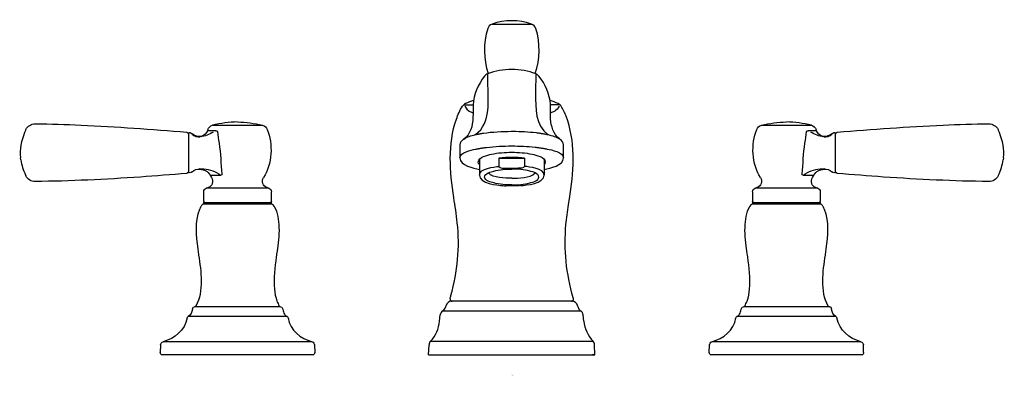
# Model space of a CAD drawing. Units: inches. Extents: x -7.2 to 7.2, y 0 to 5.2.
import ezdxf

# ---------------------------------------------------------------- set-up
doc = ezdxf.new("R2010")
doc.units = ezdxf.units.IN
doc.header["$LTSCALE"] = 4

msp = doc.modelspace()

# ---------------------------------------------------------------- linework, layer by layer
at = {"ltscale": 4}
for p, q in [((-0.288, 5.107), (0.288, 5.107)), ((-0.349, 4.259), (-0.35, 4.318)), ((0.349, 4.268), (0.348, 4.221)), ((-0.705, 3.927), (-0.564, 3.931)), ((-0.564, 3.924), (-0.564, 3.919)), ((-0.564, 3.919), (-0.564, 3.914)), ((-0.564, 3.914), (-0.564, 3.91)), ((-0.564, 3.91), (-0.564, 3.904)), ((-0.564, 3.904), (-0.564, 3.898)), ((-0.564, 3.898), (-0.564, 3.889)), ((0.564, 3.92), (0.564, 3.925)), ((0.564, 3.915), (0.564, 3.92)), ((0.564, 3.911), (0.564, 3.915)), ((0.564, 3.905), (0.564, 3.911)), ((0.564, 3.897), (0.564, 3.905)), ((0.564, 3.886), (0.564, 3.897)), ((0.71, 3.927), (0.57, 3.931)), ((-0.565, 3.775), (-0.566, 3.765)), ((-0.564, 3.816), (-0.565, 3.804)), ((-0.565, 3.804), (-0.565, 3.795)), ((-0.564, 3.848), (-0.564, 3.838)), ((-0.564, 3.838), (-0.564, 3.828)), ((-0.564, 3.828), (-0.564, 3.816)), ((0.564, 3.84), (0.564, 3.852)), ((0.565, 3.806), (0.565, 3.818)), ((0.565, 3.779), (0.565, 3.789)), ((0.566, 3.769), (0.565, 3.779)), ((0.566, 3.759), (0.566, 3.769)), ((0.566, 3.748), (0.566, 3.759)), ((-4.365, 3.63), (-3.634, 3.63)), ((3.641, 3.63), (4.372, 3.63)), ((-7.091, 3.56), (-7.089, 3.564)), ((-7.089, 3.564), (-7.087, 3.568)), ((-4.716, 3.505), (-4.716, 2.954)), ((-4.433, 3.57), (-4.44, 3.552)), ((-4.317, 3.552), (-4.44, 3.552)), ((-0.504, 3.5), (-0.496, 3.502)), ((-0.496, 3.502), (-0.487, 3.503)), ((-0.473, 3.506), (-0.465, 3.507)), ((-0.465, 3.507), (-0.456, 3.509)), ((-0.456, 3.509), (-0.447, 3.511)), ((-0.447, 3.511), (-0.437, 3.512)), ((-0.437, 3.512), (-0.426, 3.514)), ((-0.426, 3.514), (-0.414, 3.516)), ((0.356, 3.523), (0.369, 3.522)), ((0.369, 3.522), (0.381, 3.52)), ((0.381, 3.52), (0.393, 3.519)), ((0.393, 3.519), (0.404, 3.517)), ((0.404, 3.517), (0.414, 3.516)), ((0.414, 3.516), (0.423, 3.514)), ((0.423, 3.514), (0.431, 3.513)), ((0.431, 3.513), (0.44, 3.512)), ((0.454, 3.509), (0.461, 3.508)), ((0.461, 3.508), (0.468, 3.507)), ((0.468, 3.507), (0.474, 3.506)), ((0.474, 3.506), (0.482, 3.504)), ((0.482, 3.504), (0.492, 3.502)), ((0.504, 3.5), (0.508, 3.499)), ((4.447, 3.552), (4.324, 3.552)), ((4.447, 3.552), (4.44, 3.57)), ((4.723, 2.954), (4.723, 3.505)), ((7.094, 3.568), (7.096, 3.564)), ((7.096, 3.564), (7.098, 3.56)), ((-0.701, 3.428), (-0.707, 3.424)), ((0.368, 3.308), (0.381, 3.307)), ((0.381, 3.307), (0.392, 3.305)), ((0.392, 3.305), (0.403, 3.304)), ((0.403, 3.304), (0.414, 3.302)), ((0.707, 3.424), (0.701, 3.428)), ((-0.517, 3.284), (-0.509, 3.286)), ((-0.509, 3.286), (-0.499, 3.288)), ((-0.499, 3.288), (-0.491, 3.289)), ((-0.491, 3.289), (-0.483, 3.291)), ((-0.483, 3.291), (-0.475, 3.292)), ((-0.475, 3.292), (-0.465, 3.294)), ((-0.448, 3.297), (-0.44, 3.298)), ((-0.44, 3.298), (-0.431, 3.3)), ((0.414, 3.302), (0.423, 3.301)), ((0.423, 3.301), (0.432, 3.299)), ((0.448, 3.297), (0.456, 3.296)), ((0.456, 3.296), (0.466, 3.294)), ((0.466, 3.294), (0.475, 3.292)), ((0.475, 3.292), (0.484, 3.291)), ((0.484, 3.291), (0.492, 3.289)), ((0.492, 3.289), (0.499, 3.288)), ((0.499, 3.288), (0.509, 3.286)), ((0.509, 3.286), (0.517, 3.284)), ((0.756, 3.178), (0.756, 3.227)), ((0.756, 3.157), (0.756, 3.178)), ((-7.162, 3.126), (-7.166, 3.156)), ((-0.472, 3.131), (-0.472, 2.905)), ((-0.187, 3.15), (-0.187, 3.031)), ((-0.187, 3.15), (0.187, 3.15)), ((0.187, 3.15), (0.187, 3.031)), ((0.473, 3.131), (0.473, 2.905)), ((7.173, 3.156), (7.169, 3.126)), ((-4.399, 2.903), (-4.244, 2.903)), ((-4.387, 2.882), (-4.379, 2.868)), ((-0.086, 3.003), (0.091, 3.003)), ((4.251, 2.903), (4.406, 2.903)), ((4.385, 2.868), (4.394, 2.882)), ((0.091, 2.749), (-0.086, 2.749)), ((-4.493, 2.523), (-4.493, 2.662)), ((-3.543, 2.711), (-4.456, 2.711)), ((-3.506, 2.523), (-3.506, 2.662)), ((0.829, 2.471), (0.847, 2.594)), ((0.847, 2.594), (0.853, 2.629)), ((3.513, 2.662), (3.513, 2.523)), ((4.462, 2.711), (3.55, 2.711)), ((4.499, 2.662), (4.499, 2.523)), ((-4.493, 2.506), (-3.506, 2.506)), ((-4.493, 2.486), (-4.493, 2.506)), ((-4.493, 2.486), (-3.506, 2.486)), ((-3.506, 2.486), (-3.506, 2.506)), ((3.513, 2.506), (4.499, 2.506)), ((3.513, 2.506), (3.513, 2.486)), ((3.513, 2.486), (4.499, 2.486)), ((4.499, 2.506), (4.499, 2.486)), ((-3.418, 1.829), (-3.421, 1.806)), ((3.428, 1.806), (3.424, 1.829)), ((0.88, 1.063), (-0.88, 1.063)), ((-4.656, 0.958), (-4.658, 0.948)), ((-3.372, 0.983), (-4.627, 0.983)), ((-1.052, 0.773), (-1.042, 0.865)), ((-1.005, 0.924), (1.005, 0.924)), ((-0.959, 0.998), (-0.958, 1.001)), ((0.959, 0.998), (0.958, 1.001)), ((1.052, 0.773), (1.042, 0.865)), ((4.633, 0.983), (3.379, 0.983)), ((4.665, 0.948), (4.663, 0.958)), ((-3.277, 0.842), (-4.722, 0.842)), ((4.728, 0.842), (3.284, 0.842)), ((-2.912, 0.472), (-5.086, 0.472)), ((-1.185, 0.482), (1.185, 0.482)), ((5.093, 0.472), (2.919, 0.472)), ((-5.122, 0.426), (-5.126, 0.314)), ((-2.877, 0.426), (-2.873, 0.314)), ((-1.213, 0.281), (-1.207, 0.43)), ((1.213, 0.281), (1.207, 0.43)), ((2.88, 0.314), (2.884, 0.426)), ((5.132, 0.314), (5.129, 0.426)), ((-2.904, 0.282), (-5.095, 0.282)), ((-1.213, 0.281), (1.213, 0.281)), ((-1.213, 0.281), (-1.172, 0.28)), ((-1.172, 0.28), (1.173, 0.28)), ((1.213, 0.281), (1.173, 0.28)), ((5.101, 0.282), (2.911, 0.282))]:
    msp.add_line(p, q, dxfattribs=at)
for points in [[(-0.35, 4.318), (-0.35, 4.361), (-0.351, 4.371)], [(-0.565, 3.795), (-0.565, 3.785), (-0.565, 3.775)], [(0.565, 3.818), (0.564, 3.829), (0.564, 3.84)], [(0.565, 3.789), (0.565, 3.798), (0.565, 3.806)], [(0.567, 3.725), (0.567, 3.737), (0.566, 3.748)], [(-7.091, 3.56), (-7.093, 3.556), (-7.107, 3.523)], [(-0.538, 3.492), (-0.533, 3.494), (-0.53, 3.494)], [(-0.528, 3.495), (-0.519, 3.497), (-0.514, 3.498)], [(-0.514, 3.498), (-0.509, 3.499), (-0.504, 3.5)], [(-0.487, 3.503), (-0.48, 3.505), (-0.473, 3.506)], [(0.44, 3.512), (0.447, 3.511), (0.454, 3.509)], [(0.492, 3.502), (0.498, 3.501), (0.504, 3.5)], [(0.508, 3.499), (0.513, 3.498), (0.518, 3.497), (0.528, 3.495)], [(7.114, 3.523), (7.1, 3.556), (7.098, 3.56)], [(-0.756, 3.345), (-0.756, 3.251), (-0.756, 3.203), (-0.756, 3.157)], [(0.341, 3.311), (0.355, 3.31), (0.368, 3.308)], [(-0.465, 3.294), (-0.455, 3.296), (-0.448, 3.297)], [(-0.431, 3.3), (-0.422, 3.301), (-0.413, 3.302)], [(0.432, 3.299), (0.441, 3.298), (0.448, 3.297)], [(-4.399, 2.903), (-4.396, 2.897), (-4.387, 2.882)], [(4.394, 2.882), (4.403, 2.897), (4.406, 2.903)], [(-3.343, 0.958), (-3.341, 0.95), (-3.341, 0.946), (-3.34, 0.942)], [(3.347, 0.942), (3.347, 0.946), (3.348, 0.95), (3.35, 0.958)]]:
    msp.add_lwpolyline(points, dxfattribs=at)
for points in [[(0.288, 5.107), (0.101, 5.171), (-0.101, 5.171), (-0.288, 5.107)], [(-0.351, 5.041), (-0.417, 4.827), (-0.414, 4.597), (-0.343, 4.384)], [(-0.288, 5.107), (-0.319, 5.096), (-0.342, 5.072), (-0.351, 5.041)], [(0.352, 5.041), (0.342, 5.072), (0.319, 5.096), (0.288, 5.107)], [(0.343, 4.384), (0.414, 4.597), (0.417, 4.827), (0.352, 5.041)], [(-0.396, 4.348), (-0.492, 4.225), (-0.558, 4.082), (-0.564, 3.924)], [(-0.352, 4.381), (-0.369, 4.374), (-0.385, 4.363), (-0.396, 4.348)], [(-0.351, 4.371), (-0.35, 4.374), (-0.351, 4.378), (-0.352, 4.381)], [(0.35, 4.346), (0.35, 4.32), (0.349, 4.294), (0.349, 4.268)], [(0.352, 4.381), (0.35, 4.369), (0.35, 4.358), (0.35, 4.346)], [(0.396, 4.348), (0.385, 4.363), (0.369, 4.374), (0.352, 4.381)], [(0.564, 3.934), (0.556, 4.088), (0.49, 4.227), (0.396, 4.348)], [(-0.528, 3.495), (-0.296, 3.66), (-0.346, 4.012), (-0.349, 4.259)], [(0.348, 4.221), (0.348, 4.177), (0.348, 4.134), (0.348, 4.091)], [(0.348, 4.091), (0.347, 3.883), (0.339, 3.63), (0.528, 3.495)], [(-0.677, 3.946), (-0.694, 3.938), (-0.709, 3.926), (-0.72, 3.909)], [(-0.687, 3.909), (-0.653, 3.838), (-0.586, 3.819), (-0.567, 3.813)], [(-0.558, 3.993), (-0.598, 3.979), (-0.638, 3.963), (-0.677, 3.946)], [(-0.564, 3.889), (-0.564, 3.875), (-0.564, 3.862), (-0.564, 3.848)], [(0.564, 3.925), (0.564, 3.928), (0.564, 3.931), (0.564, 3.934)], [(0.564, 3.852), (0.564, 3.863), (0.564, 3.875), (0.564, 3.886)], [(0.693, 3.909), (0.659, 3.838), (0.592, 3.819), (0.572, 3.813)], [(-7.087, 3.568), (-7.062, 3.62), (-7.009, 3.652), (-6.951, 3.652)], [(-4.433, 3.57), (-4.421, 3.6), (-4.396, 3.622), (-4.365, 3.63)], [(-4, 3.679), (-4.124, 3.676), (-4.244, 3.659), (-4.365, 3.63)], [(-4, 3.679), (-3.875, 3.676), (-3.755, 3.659), (-3.634, 3.63)], [(-3.634, 3.63), (-3.603, 3.622), (-3.578, 3.6), (-3.566, 3.57)], [(3.573, 3.57), (3.585, 3.6), (3.61, 3.622), (3.641, 3.63)], [(3.641, 3.63), (3.761, 3.659), (3.882, 3.676), (4.006, 3.679)], [(4.372, 3.63), (4.251, 3.659), (4.131, 3.676), (4.006, 3.679)], [(4.372, 3.63), (4.402, 3.622), (4.428, 3.6), (4.44, 3.57)], [(6.958, 3.652), (7.016, 3.652), (7.068, 3.62), (7.094, 3.568)], [(-7.107, 3.523), (-7.156, 3.404), (-7.177, 3.284), (-7.166, 3.156)], [(-4.739, 3.53), (-4.726, 3.529), (-4.716, 3.518), (-4.716, 3.505)], [(-4.716, 3.505), (-4.716, 3.519), (-4.702, 3.529), (-4.689, 3.524)], [(-4.689, 3.524), (-4.678, 3.52), (-4.669, 3.514), (-4.661, 3.507)], [(-4.522, 3.474), (-4.571, 3.459), (-4.624, 3.471), (-4.661, 3.507)], [(-4.661, 3.5), (-4.63, 3.47), (-4.587, 3.455), (-4.543, 3.461)], [(-4.354, 3.532), (-4.415, 3.496), (-4.473, 3.469), (-4.543, 3.461)], [(-4.44, 3.552), (-4.454, 3.511), (-4.48, 3.487), (-4.522, 3.474)], [(-4.317, 3.552), (-4.305, 3.554), (-4.294, 3.55), (-4.291, 3.539)], [(-4.291, 3.539), (-4.286, 3.482), (-4.277, 3.426), (-4.269, 3.37)], [(-3.566, 3.57), (-3.48, 3.355), (-3.494, 3.066), (-3.62, 2.868)], [(-0.414, 3.516), (-0.28, 3.535), (-0.144, 3.542), (-0.008, 3.543)], [(-0.008, 3.543), (0, 3.543), (0.008, 3.543), (0.016, 3.543)], [(0.016, 3.543), (0.13, 3.542), (0.243, 3.537), (0.356, 3.523)], [(3.627, 2.868), (3.501, 3.066), (3.486, 3.355), (3.573, 3.57)], [(4.276, 3.37), (4.284, 3.426), (4.293, 3.482), (4.298, 3.539)], [(4.298, 3.539), (4.301, 3.55), (4.312, 3.554), (4.324, 3.552)], [(4.55, 3.461), (4.48, 3.469), (4.422, 3.496), (4.361, 3.532)], [(4.529, 3.474), (4.487, 3.487), (4.461, 3.511), (4.447, 3.552)], [(4.667, 3.507), (4.63, 3.471), (4.578, 3.459), (4.529, 3.474)], [(4.55, 3.461), (4.593, 3.455), (4.637, 3.47), (4.668, 3.5)], [(4.667, 3.507), (4.676, 3.514), (4.685, 3.52), (4.696, 3.524)], [(4.696, 3.524), (4.709, 3.529), (4.723, 3.519), (4.723, 3.505)], [(4.723, 3.505), (4.723, 3.518), (4.733, 3.529), (4.746, 3.53)], [(7.173, 3.156), (7.184, 3.284), (7.162, 3.404), (7.114, 3.523)], [(-4.269, 3.37), (-4.247, 3.22), (-4.243, 3.069), (-4.228, 2.919)], [(-0.707, 3.424), (-0.733, 3.406), (-0.756, 3.378), (-0.756, 3.345)], [(0, 3.329), (0.114, 3.329), (0.228, 3.324), (0.341, 3.311)], [(0.756, 3.345), (0.756, 3.378), (0.733, 3.406), (0.707, 3.424)], [(4.234, 2.919), (4.25, 3.069), (4.253, 3.22), (4.276, 3.37)], [(-0.756, 3.158), (-0.752, 3.237), (-0.592, 3.268), (-0.531, 3.281)], [(-0.531, 3.281), (-0.526, 3.282), (-0.521, 3.283), (-0.517, 3.284)], [(0, 3.162), (-0.062, 3.161), (-0.125, 3.158), (-0.187, 3.15)], [(0.187, 3.15), (0.125, 3.158), (0.062, 3.161), (0, 3.162)], [(0.517, 3.284), (0.58, 3.271), (0.752, 3.241), (0.756, 3.158)], [(-0.756, 3.158), (-0.755, 3.04), (-0.557, 3.006), (-0.472, 2.986)], [(-0.472, 3.058), (-0.482, 3.068), (-0.488, 3.081), (-0.488, 3.094)], [(-0.472, 2.905), (-0.469, 3.002), (-0.255, 3.023), (-0.187, 3.031)], [(-0.187, 3.031), (-0.178, 2.998), (-0.113, 3.003), (-0.086, 3.003)], [(0.187, 3.031), (0.178, 2.999), (0.116, 3.003), (0.091, 3.003)], [(0.473, 2.905), (0.469, 3.002), (0.256, 3.023), (0.187, 3.031)], [(0.473, 2.986), (0.558, 3.006), (0.755, 3.04), (0.756, 3.158)], [(0.489, 3.094), (0.488, 3.081), (0.482, 3.068), (0.473, 3.058)], [(-6.951, 2.81), (-7.009, 2.809), (-7.062, 2.842), (-7.087, 2.894)], [(-4.716, 2.954), (-4.716, 2.941), (-4.726, 2.93), (-4.739, 2.929)], [(-4.689, 2.937), (-4.702, 2.933), (-4.716, 2.942), (-4.716, 2.956)], [(-4.662, 2.953), (-4.67, 2.946), (-4.679, 2.941), (-4.689, 2.937)], [(-4.662, 2.953), (-4.631, 2.982), (-4.589, 2.994), (-4.548, 2.989)], [(-4.29, 2.933), (-4.374, 2.978), (-4.467, 2.989), (-4.561, 2.994)], [(-4.548, 2.989), (-4.485, 2.98), (-4.429, 2.963), (-4.399, 2.903)], [(-4.29, 2.933), (-4.279, 2.927), (-4.269, 2.92), (-4.258, 2.913)], [(-4.228, 2.919), (-4.226, 2.907), (-4.232, 2.902), (-4.244, 2.903)], [(-0.472, 2.905), (-0.471, 2.777), (-0.213, 2.758), (-0.125, 2.75)], [(0, 2.859), (-0.097, 2.859), (-0.266, 2.857), (-0.34, 2.936)], [(0, 2.859), (0.098, 2.859), (0.266, 2.857), (0.34, 2.936)], [(0.125, 2.75), (0.213, 2.758), (0.47, 2.777), (0.473, 2.905)], [(4.251, 2.903), (4.239, 2.902), (4.233, 2.907), (4.234, 2.919)], [(4.265, 2.913), (4.275, 2.92), (4.286, 2.927), (4.297, 2.933)], [(4.567, 2.994), (4.474, 2.989), (4.38, 2.978), (4.297, 2.933)], [(4.406, 2.903), (4.435, 2.963), (4.492, 2.98), (4.555, 2.989)], [(4.555, 2.989), (4.596, 2.994), (4.638, 2.982), (4.669, 2.953)], [(4.696, 2.937), (4.686, 2.941), (4.677, 2.946), (4.669, 2.953)], [(4.723, 2.956), (4.723, 2.942), (4.709, 2.933), (4.696, 2.937)], [(4.746, 2.929), (4.733, 2.93), (4.723, 2.941), (4.723, 2.954)], [(7.094, 2.894), (7.069, 2.842), (7.016, 2.809), (6.958, 2.81)], [(-4.379, 2.868), (-4.345, 2.816), (-4.368, 2.744), (-4.425, 2.721)], [(-3.574, 2.721), (-3.631, 2.744), (-3.654, 2.816), (-3.62, 2.868)], [(-0.125, 2.75), (-0.112, 2.749), (-0.099, 2.749), (-0.086, 2.749)], [(0.125, 2.75), (0.114, 2.749), (0.102, 2.749), (0.091, 2.749)], [(3.627, 2.868), (3.661, 2.816), (3.638, 2.744), (3.581, 2.721)], [(4.432, 2.721), (4.375, 2.744), (4.352, 2.816), (4.385, 2.868)], [(-4.493, 2.662), (-4.493, 2.685), (-4.477, 2.705), (-4.456, 2.711)], [(-4.425, 2.721), (-4.435, 2.717), (-4.445, 2.713), (-4.456, 2.711)], [(-3.543, 2.711), (-3.554, 2.713), (-3.564, 2.717), (-3.574, 2.721)], [(-3.543, 2.711), (-3.521, 2.705), (-3.506, 2.685), (-3.506, 2.662)], [(3.513, 2.662), (3.513, 2.685), (3.528, 2.705), (3.55, 2.711)], [(3.581, 2.721), (3.571, 2.717), (3.56, 2.713), (3.55, 2.711)], [(4.462, 2.711), (4.452, 2.713), (4.442, 2.717), (4.432, 2.721)], [(4.462, 2.711), (4.484, 2.705), (4.499, 2.685), (4.499, 2.662)], [(-4.534, 2.444), (-4.542, 2.431), (-4.548, 2.417), (-4.554, 2.403)], [(-4.511, 2.476), (-4.52, 2.466), (-4.527, 2.456), (-4.534, 2.444)], [(-4.511, 2.476), (-4.506, 2.482), (-4.499, 2.485), (-4.491, 2.486)], [(-4.475, 2.506), (-4.485, 2.506), (-4.493, 2.514), (-4.493, 2.523)], [(-3.506, 2.523), (-3.506, 2.514), (-3.514, 2.506), (-3.523, 2.506)], [(-3.508, 2.486), (-3.5, 2.485), (-3.493, 2.482), (-3.488, 2.476)], [(3.495, 2.476), (3.5, 2.482), (3.507, 2.485), (3.515, 2.486)], [(3.53, 2.506), (3.521, 2.506), (3.513, 2.514), (3.513, 2.523)], [(4.499, 2.523), (4.499, 2.514), (4.492, 2.506), (4.482, 2.506)], [(4.498, 2.486), (4.505, 2.485), (4.513, 2.482), (4.518, 2.476)], [(4.541, 2.444), (4.534, 2.456), (4.527, 2.466), (4.518, 2.476)], [(4.561, 2.403), (4.555, 2.417), (4.548, 2.431), (4.541, 2.444)], [(-4.567, 1.736), (-4.532, 1.499), (-4.488, 1.214), (-4.608, 0.994)], [(4.615, 0.994), (4.495, 1.214), (4.539, 1.499), (4.574, 1.736)], [(-3.435, 1.713), (-3.458, 1.557), (-3.473, 1.398), (-3.461, 1.241)], [(3.468, 1.241), (3.48, 1.398), (3.465, 1.557), (3.442, 1.713)], [(-3.461, 1.241), (-3.456, 1.181), (-3.446, 1.122), (-3.425, 1.067)], [(3.432, 1.067), (3.453, 1.122), (3.463, 1.181), (3.468, 1.241)], [(-3.425, 1.067), (-3.416, 1.041), (-3.404, 1.017), (-3.391, 0.994)], [(-0.88, 1.063), (-0.917, 1.063), (-0.949, 1.037), (-0.958, 1.001)], [(-0.9, 1.101), (-0.906, 1.082), (-0.891, 1.063), (-0.871, 1.063)], [(-0.9, 1.101), (-0.896, 1.117), (-0.891, 1.132), (-0.887, 1.147)], [(0.871, 1.063), (0.891, 1.063), (0.906, 1.082), (0.9, 1.101)], [(0.958, 1.001), (0.949, 1.037), (0.917, 1.063), (0.88, 1.063)], [(3.398, 0.994), (3.411, 1.017), (3.422, 1.041), (3.432, 1.067)], [(-4.658, 0.948), (-4.665, 0.905), (-4.682, 0.865), (-4.722, 0.842)], [(-4.656, 0.958), (-4.654, 0.973), (-4.641, 0.983), (-4.627, 0.983)], [(-4.608, 0.994), (-4.612, 0.987), (-4.618, 0.983), (-4.626, 0.983)], [(-3.373, 0.983), (-3.381, 0.983), (-3.387, 0.987), (-3.391, 0.994)], [(-3.372, 0.983), (-3.358, 0.983), (-3.345, 0.973), (-3.343, 0.958)], [(-3.34, 0.942), (-3.336, 0.919), (-3.329, 0.897), (-3.316, 0.877)], [(-3.316, 0.877), (-3.312, 0.872), (-3.309, 0.868), (-3.304, 0.863)], [(-3.304, 0.863), (-3.296, 0.855), (-3.287, 0.848), (-3.277, 0.842)], [(-1.005, 0.924), (-1.026, 0.911), (-1.04, 0.889), (-1.042, 0.865)], [(-1.005, 0.924), (-0.994, 0.931), (-0.986, 0.939), (-0.979, 0.949)], [(-0.979, 0.949), (-0.969, 0.964), (-0.962, 0.981), (-0.959, 0.998)], [(1.042, 0.865), (1.04, 0.889), (1.026, 0.911), (1.005, 0.924)], [(3.284, 0.842), (3.294, 0.848), (3.303, 0.855), (3.311, 0.863)], [(3.311, 0.863), (3.315, 0.868), (3.319, 0.872), (3.322, 0.877)], [(3.322, 0.877), (3.336, 0.897), (3.342, 0.919), (3.347, 0.942)], [(3.35, 0.958), (3.352, 0.973), (3.365, 0.983), (3.379, 0.983)], [(3.398, 0.994), (3.394, 0.987), (3.387, 0.983), (3.38, 0.983)], [(4.632, 0.983), (4.625, 0.983), (4.618, 0.987), (4.615, 0.994)], [(4.633, 0.983), (4.648, 0.983), (4.66, 0.973), (4.663, 0.958)], [(4.728, 0.842), (4.689, 0.865), (4.672, 0.905), (4.665, 0.948)], [(-4.736, 0.821), (-4.769, 0.635), (-4.915, 0.525), (-5.086, 0.472)], [(-4.736, 0.821), (-4.735, 0.83), (-4.729, 0.838), (-4.722, 0.842)], [(-3.277, 0.842), (-3.269, 0.838), (-3.264, 0.83), (-3.263, 0.821)], [(-3.263, 0.821), (-3.23, 0.635), (-3.084, 0.525), (-2.912, 0.472)], [(-1.185, 0.482), (-1.11, 0.562), (-1.063, 0.664), (-1.052, 0.773)], [(1.052, 0.773), (1.063, 0.664), (1.11, 0.562), (1.185, 0.482)], [(2.919, 0.472), (3.091, 0.525), (3.236, 0.635), (3.269, 0.821)], [(3.269, 0.821), (3.271, 0.83), (3.276, 0.838), (3.284, 0.842)], [(4.728, 0.842), (4.736, 0.838), (4.742, 0.83), (4.743, 0.821)], [(5.093, 0.472), (4.922, 0.525), (4.776, 0.635), (4.743, 0.821)], [(-5.122, 0.426), (-5.121, 0.447), (-5.107, 0.465), (-5.086, 0.472)], [(-2.912, 0.472), (-2.892, 0.465), (-2.878, 0.447), (-2.877, 0.426)], [(-1.185, 0.482), (-1.198, 0.468), (-1.206, 0.45), (-1.207, 0.43)], [(1.207, 0.43), (1.206, 0.45), (1.198, 0.468), (1.185, 0.482)], [(2.884, 0.426), (2.885, 0.447), (2.899, 0.465), (2.919, 0.472)], [(5.093, 0.472), (5.114, 0.465), (5.128, 0.447), (5.129, 0.426)], [(-5.095, 0.282), (-5.112, 0.282), (-5.126, 0.296), (-5.126, 0.314)], [(-2.873, 0.314), (-2.872, 0.296), (-2.887, 0.282), (-2.904, 0.282)], [(2.911, 0.282), (2.894, 0.282), (2.879, 0.296), (2.88, 0.314)], [(5.132, 0.314), (5.133, 0.296), (5.119, 0.282), (5.101, 0.282)]]:
    msp.add_open_spline(points, degree=3, dxfattribs=at)
for points, knots in [([(0.352, 4.381), (0.239, 4.423), (0.121, 4.443), (0, 4.443), (-0.12, 4.443), (-0.239, 4.423), (-0.352, 4.381)], [0, 0, 0, 0, 1, 1, 1, 2, 2, 2, 2]), ([(-0.845, 2.576), (-0.903, 2.957), (-0.936, 3.35), (-0.807, 3.722), (-0.785, 3.787), (-0.758, 3.851), (-0.72, 3.909)], [0, 0, 0, 0, 1, 1, 1, 2, 2, 2, 2]), ([(0.72, 3.909), (0.71, 3.926), (0.694, 3.938), (0.677, 3.946), (0.638, 3.963), (0.598, 3.979), (0.558, 3.993)], [0, 0, 0, 0, 1, 1, 1, 2, 2, 2, 2]), ([(0.853, 2.629), (0.91, 3.006), (0.931, 3.4), (0.792, 3.763), (0.773, 3.814), (0.75, 3.863), (0.72, 3.909)], [0, 0, 0, 0, 1, 1, 1, 2, 2, 2, 2]), ([(-0.566, 3.765), (-0.566, 3.765), (-0.566, 3.754), (-0.566, 3.754), (-0.566, 3.754), (-0.566, 3.743), (-0.566, 3.743), (-0.572, 3.623), (-0.6, 3.503), (-0.701, 3.428)], [0, 0, 0, 0, 1, 1, 1, 2, 2, 2, 3, 3, 3, 3]), ([(-6.951, 3.652), (-6.728, 3.649), (-6.505, 3.645), (-6.283, 3.634), (-5.767, 3.61), (-5.253, 3.573), (-4.739, 3.53)], [0, 0, 0, 0, 1, 1, 1, 2, 2, 2, 2]), ([(0.7, 3.429), (0.7, 3.429), (0.698, 3.431), (0.698, 3.431), (0.606, 3.502), (0.573, 3.613), (0.567, 3.725)], [0, 0, 0, 0, 1, 1, 1, 2, 2, 2, 2]), ([(4.746, 3.53), (5.26, 3.573), (5.774, 3.61), (6.29, 3.634), (6.512, 3.645), (6.735, 3.649), (6.958, 3.652)], [0, 0, 0, 0, 1, 1, 1, 2, 2, 2, 2]), ([(-0.702, 3.428), (-0.702, 3.428), (-0.699, 3.43), (-0.699, 3.43), (-0.65, 3.461), (-0.594, 3.479), (-0.538, 3.492)], [0, 0, 0, 0, 1, 1, 1, 2, 2, 2, 2]), ([(0.53, 3.494), (0.53, 3.494), (0.533, 3.494), (0.533, 3.494), (0.59, 3.48), (0.648, 3.463), (0.697, 3.431), (0.699, 3.43), (0.701, 3.429), (0.702, 3.428)], [0, 0, 0, 0, 1, 1, 1, 2, 2, 2, 3, 3, 3, 3]), ([(-0.413, 3.302), (-0.413, 3.302), (-0.402, 3.304), (-0.402, 3.304), (-0.402, 3.304), (-0.391, 3.305), (-0.391, 3.305), (-0.391, 3.305), (-0.379, 3.307), (-0.379, 3.307), (-0.379, 3.307), (-0.367, 3.308), (-0.367, 3.308), (-0.245, 3.323), (-0.122, 3.329), (0, 3.329)], [0, 0, 0, 0, 1, 1, 1, 2, 2, 2, 3, 3, 3, 4, 4, 4, 5, 5, 5, 5]), ([(0.756, 3.227), (0.756, 3.227), (0.756, 3.275), (0.756, 3.275), (0.756, 3.298), (0.756, 3.322), (0.756, 3.345)], [0, 0, 0, 0, 1, 1, 1, 2, 2, 2, 2]), ([(-0.488, 3.094), (-0.486, 3.169), (-0.351, 3.196), (-0.297, 3.208), (-0.2, 3.23), (-0.099, 3.237), (0, 3.237)], [0, 0, 0, 0, 1, 1, 1, 2, 2, 2, 2]), ([(0, 3.237), (0.1, 3.237), (0.2, 3.23), (0.297, 3.208), (0.351, 3.196), (0.486, 3.168), (0.489, 3.094)], [0, 0, 0, 0, 1, 1, 1, 2, 2, 2, 2]), ([(-7.162, 3.126), (-7.149, 3.049), (-7.125, 2.977), (-7.093, 2.905), (-7.093, 2.905), (-7.092, 2.903), (-7.092, 2.903), (-7.092, 2.903), (-7.09, 2.899), (-7.09, 2.899), (-7.09, 2.899), (-7.087, 2.894), (-7.087, 2.894)], [0, 0, 0, 0, 1, 1, 1, 2, 2, 2, 3, 3, 3, 4, 4, 4, 4]), ([(7.094, 2.894), (7.094, 2.894), (7.097, 2.899), (7.097, 2.899), (7.097, 2.899), (7.099, 2.903), (7.099, 2.903), (7.099, 2.903), (7.1, 2.905), (7.1, 2.905), (7.132, 2.977), (7.156, 3.049), (7.169, 3.126)], [0, 0, 0, 0, 1, 1, 1, 2, 2, 2, 3, 3, 3, 4, 4, 4, 4]), ([(-4.739, 2.929), (-4.965, 2.91), (-5.191, 2.892), (-5.417, 2.876), (-5.928, 2.84), (-6.439, 2.816), (-6.951, 2.81)], [0, 0, 0, 0, 1, 1, 1, 2, 2, 2, 2]), ([(-0.396, 2.876), (-0.393, 2.93), (-0.303, 2.952), (-0.263, 2.963), (-0.178, 2.985), (-0.088, 2.992), (0, 2.992)], [0, 0, 0, 0, 1, 1, 1, 2, 2, 2, 2]), ([(0, 2.76), (-0.088, 2.76), (-0.177, 2.767), (-0.263, 2.789), (-0.303, 2.8), (-0.393, 2.821), (-0.396, 2.876)], [0, 0, 0, 0, 1, 1, 1, 2, 2, 2, 2]), ([(0.396, 2.876), (0.393, 2.93), (0.303, 2.952), (0.263, 2.963), (0.178, 2.985), (0.088, 2.992), (0, 2.992)], [0, 0, 0, 0, 1, 1, 1, 2, 2, 2, 2]), ([(0, 2.76), (0.088, 2.76), (0.177, 2.767), (0.263, 2.789), (0.303, 2.8), (0.393, 2.821), (0.396, 2.876)], [0, 0, 0, 0, 1, 1, 1, 2, 2, 2, 2]), ([(6.958, 2.81), (6.446, 2.816), (5.935, 2.84), (5.424, 2.876), (5.197, 2.892), (4.972, 2.91), (4.746, 2.929)], [0, 0, 0, 0, 1, 1, 1, 2, 2, 2, 2]), ([(-3.488, 2.476), (-3.421, 2.402), (-3.406, 2.278), (-3.398, 2.184), (-3.388, 2.065), (-3.401, 1.947), (-3.418, 1.829)], [0, 0, 0, 0, 1, 1, 1, 2, 2, 2, 2]), ([(-0.887, 1.147), (-0.788, 1.494), (-0.757, 1.851), (-0.794, 2.21), (-0.807, 2.333), (-0.826, 2.454), (-0.845, 2.576)], [0, 0, 0, 0, 1, 1, 1, 2, 2, 2, 2]), ([(0.9, 1.101), (0.9, 1.101), (0.896, 1.116), (0.896, 1.116), (0.796, 1.465), (0.756, 1.819), (0.791, 2.181), (0.801, 2.278), (0.814, 2.375), (0.829, 2.471)], [0, 0, 0, 0, 1, 1, 1, 2, 2, 2, 3, 3, 3, 3]), ([(3.424, 1.829), (3.407, 1.947), (3.395, 2.065), (3.405, 2.184), (3.413, 2.278), (3.428, 2.402), (3.495, 2.476)], [0, 0, 0, 0, 1, 1, 1, 2, 2, 2, 2]), ([(-4.554, 2.403), (-4.626, 2.222), (-4.609, 2.017), (-4.581, 1.829), (-4.58, 1.817), (-4.578, 1.806), (-4.576, 1.794), (-4.576, 1.794), (-4.567, 1.736), (-4.567, 1.736)], [0, 0, 0, 0, 1, 1, 1, 2, 2, 2, 3, 3, 3, 3]), ([(4.574, 1.736), (4.574, 1.736), (4.583, 1.794), (4.583, 1.794), (4.585, 1.806), (4.586, 1.817), (4.588, 1.829), (4.615, 2.017), (4.633, 2.222), (4.561, 2.403)], [0, 0, 0, 0, 1, 1, 1, 2, 2, 2, 3, 3, 3, 3]), ([(-3.421, 1.806), (-3.425, 1.782), (-3.428, 1.759), (-3.432, 1.736), (-3.432, 1.736), (-3.435, 1.713), (-3.435, 1.713)], [0, 0, 0, 0, 1, 1, 1, 2, 2, 2, 2]), ([(3.442, 1.713), (3.442, 1.713), (3.438, 1.736), (3.438, 1.736), (3.435, 1.759), (3.431, 1.782), (3.428, 1.806)], [0, 0, 0, 0, 1, 1, 1, 2, 2, 2, 2]), ([(0.959, 0.998), (0.963, 0.981), (0.969, 0.964), (0.979, 0.949), (0.986, 0.939), (0.995, 0.931), (1.005, 0.924)], [0, 0, 0, 0, 1, 1, 1, 2, 2, 2, 2])]:
    msp.add_open_spline(points, degree=3, knots=knots, dxfattribs=at)

# ---------------------------------------------------------------- texts
at = {"linetype": 'Continuous', "lineweight": 0, "flags": 2}
for tag, p, s in [('TRADENAME', (-0.002, -0.01), 'BANCROFT'), ('MODELNUMBER', (-0.002, -0.006), 'K-10577-4'), ('PRODUCT', (-0.002, -0.013), 'FAUCETE'), ('MATERIAL', (-0.002, -0.017), 'BRASS')]:
    msp.add_attdef(tag, p, s, height=0.003, dxfattribs=at)

doc.saveas('drawing.dxf')
